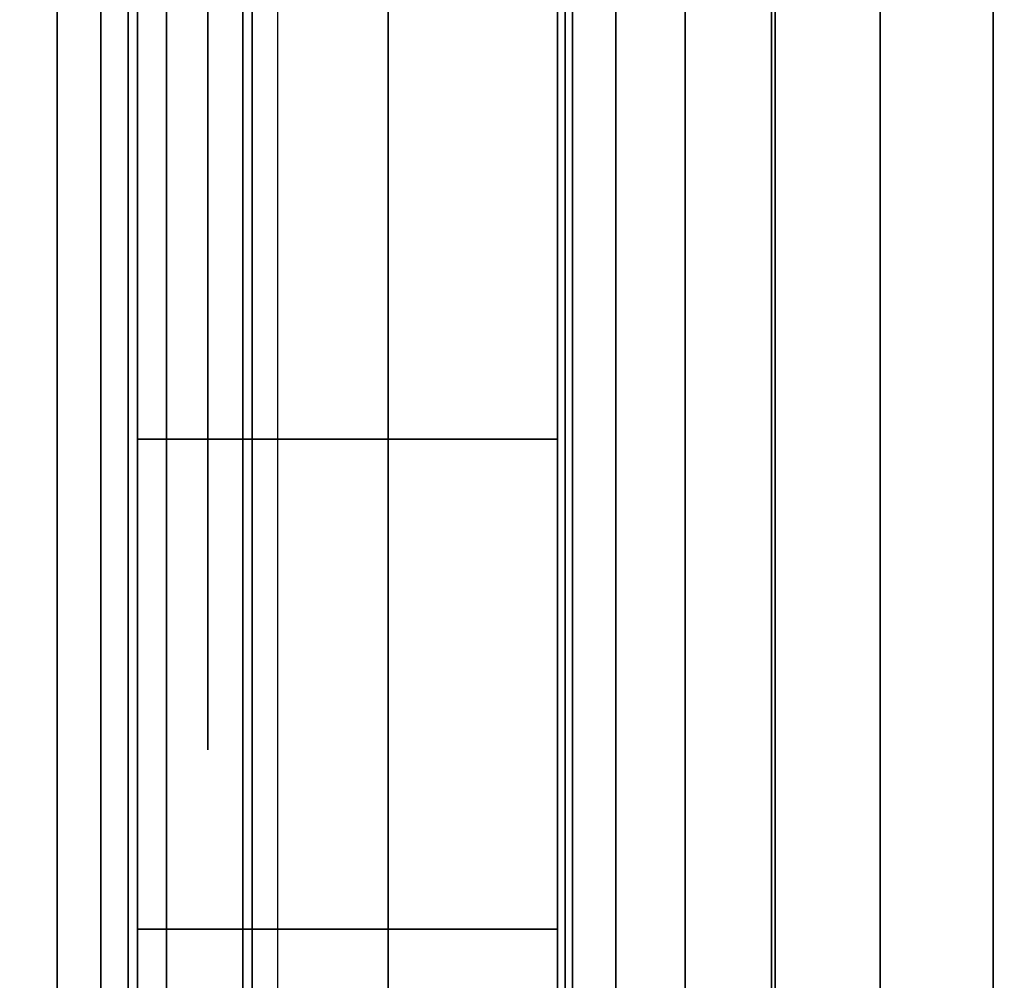
# Model space of a CAD drawing. Units: inches. Extents: x -0.2 to 48, y -20 to 0.
# Drawn here: x 0.8 to 0.9, y -16.9 to -16.8 of the extents above; entities that cross this region are included whole.
import ezdxf

# ---------------------------------------------------------------- set-up
doc = ezdxf.new("R2010")
doc.units = ezdxf.units.IN
doc.header["$MEASUREMENT"] = 0
for name, color, linetype in [('A-FURN-3-STOR-LWR-WD-BTTM-SRFC-HORZ', 255, 'Continuous'), ('A-FURN-3-STOR-LWR-WD-SDPNL-HOLE', 250, 'Continuous'), ('A-FURN-3-STOR-LWR-WD-SDPNL-SRFC-VERT', 255, 'Continuous'), ('A-FURN-3-STOR-LWR-WD-SHLF-HRDWR', 253, 'Continuous'), ('A-FURN-3-STOR-LWR-WD-SHLF-SRFC-HORZ', 255, 'Continuous'), ('A-FURN-3-STOR-LWR-WD-TOP-SRFC-HORZ', 255, 'Continuous')]:
    doc.layers.add(name, color=color, linetype=linetype)

msp = doc.modelspace()

# ---------------------------------------------------------------- linework, layer by layer
at = {"layer": 'A-FURN-3-STOR-LWR-WD-BTTM-SRFC-HORZ'}
for points in [[(0.789, -0.828, 5.527), (0.789, -19.804, 5.527), (47.211, -19.804, 5.527), (47.211, -0.828, 5.527)], [(0.809, -17.198, 2.777), (0.809, -0.848, 2.777), (47.191, -0.848, 2.777), (47.191, -17.198, 2.777)]]:
    msp.add_3dface(points, dxfattribs=at)
at = {"layer": 'A-FURN-3-STOR-LWR-WD-SDPNL-HOLE'}
for points, invisible_edges in [([(0.799, -16.757, 12.79674), (0.799, -16.78757, 12.79272), (0.799, -16.78757, 12.56454), (0.799, -16.757, 12.56052)], 10), ([(0.799, -16.757, 14.05658), (0.799, -16.78757, 14.05256), (0.799, -16.78757, 13.82439), (0.799, -16.757, 13.82036)], 10), ([(0.799, -16.757, 15.31643), (0.799, -16.78757, 15.3124), (0.799, -16.78757, 15.08423), (0.799, -16.757, 15.0802)], 10), ([(0.799, -16.757, 16.57627), (0.799, -16.78757, 16.57224), (0.799, -16.78757, 16.34407), (0.799, -16.757, 16.34005)], 10), ([(0.799, -16.757, 17.83611), (0.799, -16.78757, 17.83209), (0.799, -16.78757, 17.60391), (0.799, -16.757, 17.59989)], 10), ([(0.799, -16.757, 19.09595), (0.799, -16.78757, 19.09193), (0.799, -16.78757, 18.86376), (0.799, -16.757, 18.85973)], 10), ([(0.799, -16.757, 20.3558), (0.799, -16.78757, 20.35177), (0.799, -16.78757, 20.1236), (0.799, -16.757, 20.11957)], 10), ([(0.799, -16.757, 21.61564), (0.799, -16.78757, 21.61161), (0.799, -16.78757, 21.38344), (0.799, -16.757, 21.37942)], 10), ([(0.799, -16.757, 22.87548), (0.799, -16.78757, 22.87146), (0.799, -16.78757, 22.64328), (0.799, -16.757, 22.63926)], 10), ([(0.799, -16.757, 29.06727), (0.799, -16.78757, 29.06324), (0.799, -16.78757, 28.83507), (0.799, -16.757, 28.83105)], 10), ([(0.799, -16.757, 30.32711), (0.799, -16.78757, 30.32309), (0.799, -16.78757, 30.09491), (0.799, -16.757, 30.09089)], 10), ([(0.799, -16.757, 31.58695), (0.799, -16.78757, 31.58293), (0.799, -16.78757, 31.35476), (0.799, -16.757, 31.35073)], 10), ([(0.799, -16.757, 32.8468), (0.799, -16.78757, 32.84277), (0.799, -16.78757, 32.6146), (0.799, -16.757, 32.61057)], 10), ([(0.799, -16.757, 34.10664), (0.799, -16.78757, 34.10261), (0.799, -16.78757, 33.87444), (0.799, -16.757, 33.87042)], 10), ([(0.799, -16.757, 35.36648), (0.799, -16.78757, 35.36246), (0.799, -16.78757, 35.13428), (0.799, -16.757, 35.13026)], 10), ([(0.799, -16.757, 50.26974), (0.799, -16.78757, 50.26572), (0.799, -16.78757, 50.03754), (0.799, -16.757, 50.03352)], 10), ([(0.799, -16.757, 51.52958), (0.799, -16.78757, 51.52556), (0.799, -16.78757, 51.29739), (0.799, -16.757, 51.29336)], 10), ([(0.799, -16.757, 52.78943), (0.799, -16.78757, 52.7854), (0.799, -16.78757, 52.55723), (0.799, -16.757, 52.5532)], 10), ([(0.799, -16.757, 54.04927), (0.799, -16.78757, 54.04524), (0.799, -16.78757, 53.81707), (0.799, -16.757, 53.81305)], 10), ([(0.799, -16.757, 55.30911), (0.799, -16.78757, 55.30509), (0.799, -16.78757, 55.07691), (0.799, -16.757, 55.07289)], 10), ([(0.799, -16.757, 56.56895), (0.799, -16.78757, 56.56493), (0.799, -16.78757, 56.33676), (0.799, -16.757, 56.33273)], 10), ([(0.799, -16.757, 57.8288), (0.799, -16.78757, 57.82477), (0.799, -16.78757, 57.5966), (0.799, -16.757, 57.59257)], 10), ([(0.799, -16.757, 59.08864), (0.799, -16.78757, 59.08461), (0.799, -16.78757, 58.85644), (0.799, -16.757, 58.85242)], 10), ([(0.799, -16.757, 60.34848), (0.799, -16.78757, 60.34446), (0.799, -16.78757, 60.11628), (0.799, -16.757, 60.11226)], 10), ([(0.799, -16.757, 62.76074), (0.799, -16.78757, 62.75672), (0.799, -16.78757, 62.52854), (0.799, -16.757, 62.52452)], 10), ([(0.799, -16.757, 64.02058), (0.799, -16.78757, 64.01656), (0.799, -16.78757, 63.78839), (0.799, -16.757, 63.78436)], 10), ([(0.799, -16.757, 65.28043), (0.799, -16.78757, 65.2764), (0.799, -16.78757, 65.04823), (0.799, -16.757, 65.0442)], 10), ([(0.799, -16.757, 66.54027), (0.799, -16.78757, 66.53624), (0.799, -16.78757, 66.30807), (0.799, -16.757, 66.30405)], 10), ([(0.799, -16.757, 67.80011), (0.799, -16.78757, 67.79609), (0.799, -16.78757, 67.56791), (0.799, -16.757, 67.56389)], 10), ([(0.799, -16.757, 69.05995), (0.799, -16.78757, 69.05593), (0.799, -16.78757, 68.82776), (0.799, -16.757, 68.82373)], 10), ([(0.799, -16.757, 70.3198), (0.799, -16.78757, 70.31577), (0.799, -16.78757, 70.0876), (0.799, -16.757, 70.08357)], 10), ([(0.799, -16.757, 71.57964), (0.799, -16.78757, 71.57561), (0.799, -16.78757, 71.34744), (0.799, -16.757, 71.34342)], 10), ([(0.799, -16.757, 72.83948), (0.799, -16.78757, 72.83546), (0.799, -16.78757, 72.60728), (0.799, -16.757, 72.60326)], 10), ([(0.799, -16.78757, 12.79272), (0.799, -16.81606, 12.78092), (0.799, -16.81606, 12.57634), (0.799, -16.78757, 12.56454)], 10), ([(0.799, -16.78757, 14.05256), (0.799, -16.81606, 14.04076), (0.799, -16.81606, 13.83619), (0.799, -16.78757, 13.82439)], 10), ([(0.799, -16.78757, 15.3124), (0.799, -16.81606, 15.3006), (0.799, -16.81606, 15.09603), (0.799, -16.78757, 15.08423)], 10), ([(0.799, -16.78757, 16.57224), (0.799, -16.81606, 16.56044), (0.799, -16.81606, 16.35587), (0.799, -16.78757, 16.34407)], 10), ([(0.799, -16.78757, 17.83209), (0.799, -16.81606, 17.82029), (0.799, -16.81606, 17.61571), (0.799, -16.78757, 17.60391)], 10), ([(0.799, -16.78757, 19.09193), (0.799, -16.81606, 19.08013), (0.799, -16.81606, 18.87556), (0.799, -16.78757, 18.86376)], 10), ([(0.799, -16.78757, 20.35177), (0.799, -16.81606, 20.33997), (0.799, -16.81606, 20.1354), (0.799, -16.78757, 20.1236)], 10), ([(0.799, -16.78757, 21.61161), (0.799, -16.81606, 21.59981), (0.799, -16.81606, 21.39524), (0.799, -16.78757, 21.38344)], 10), ([(0.799, -16.78757, 22.87146), (0.799, -16.81606, 22.85966), (0.799, -16.81606, 22.65508), (0.799, -16.78757, 22.64328)], 10), ([(0.799, -16.78757, 29.06324), (0.799, -16.81606, 29.05144), (0.799, -16.81606, 28.84687), (0.799, -16.78757, 28.83507)], 10), ([(0.799, -16.78757, 30.32309), (0.799, -16.81606, 30.31129), (0.799, -16.81606, 30.10671), (0.799, -16.78757, 30.09491)], 10), ([(0.799, -16.78757, 31.58293), (0.799, -16.81606, 31.57113), (0.799, -16.81606, 31.36656), (0.799, -16.78757, 31.35476)], 10), ([(0.799, -16.78757, 32.84277), (0.799, -16.81606, 32.83097), (0.799, -16.81606, 32.6264), (0.799, -16.78757, 32.6146)], 10), ([(0.799, -16.78757, 34.10261), (0.799, -16.81606, 34.09081), (0.799, -16.81606, 33.88624), (0.799, -16.78757, 33.87444)], 10), ([(0.799, -16.78757, 35.36246), (0.799, -16.81606, 35.35066), (0.799, -16.81606, 35.14608), (0.799, -16.78757, 35.13428)], 10), ([(0.799, -16.78757, 50.26572), (0.799, -16.81606, 50.25392), (0.799, -16.81606, 50.04934), (0.799, -16.78757, 50.03754)], 10), ([(0.799, -16.78757, 51.52556), (0.799, -16.81606, 51.51376), (0.799, -16.81606, 51.30919), (0.799, -16.78757, 51.29739)], 10), ([(0.799, -16.78757, 52.7854), (0.799, -16.81606, 52.7736), (0.799, -16.81606, 52.56903), (0.799, -16.78757, 52.55723)], 10), ([(0.799, -16.78757, 54.04524), (0.799, -16.81606, 54.03344), (0.799, -16.81606, 53.82887), (0.799, -16.78757, 53.81707)], 10), ([(0.799, -16.78757, 55.30509), (0.799, -16.81606, 55.29329), (0.799, -16.81606, 55.08871), (0.799, -16.78757, 55.07691)], 10), ([(0.799, -16.78757, 56.56493), (0.799, -16.81606, 56.55313), (0.799, -16.81606, 56.34856), (0.799, -16.78757, 56.33676)], 10), ([(0.799, -16.78757, 57.82477), (0.799, -16.81606, 57.81297), (0.799, -16.81606, 57.6084), (0.799, -16.78757, 57.5966)], 10), ([(0.799, -16.78757, 59.08461), (0.799, -16.81606, 59.07281), (0.799, -16.81606, 58.86824), (0.799, -16.78757, 58.85644)], 10), ([(0.799, -16.78757, 60.34446), (0.799, -16.81606, 60.33266), (0.799, -16.81606, 60.12808), (0.799, -16.78757, 60.11628)], 10), ([(0.799, -16.78757, 62.75672), (0.799, -16.81606, 62.74492), (0.799, -16.81606, 62.54034), (0.799, -16.78757, 62.52854)], 10), ([(0.799, -16.78757, 64.01656), (0.799, -16.81606, 64.00476), (0.799, -16.81606, 63.80019), (0.799, -16.78757, 63.78839)], 10), ([(0.799, -16.78757, 65.2764), (0.799, -16.81606, 65.2646), (0.799, -16.81606, 65.06003), (0.799, -16.78757, 65.04823)], 10), ([(0.799, -16.78757, 66.53624), (0.799, -16.81606, 66.52444), (0.799, -16.81606, 66.31987), (0.799, -16.78757, 66.30807)], 10), ([(0.799, -16.78757, 67.79609), (0.799, -16.81606, 67.78429), (0.799, -16.81606, 67.57971), (0.799, -16.78757, 67.56791)], 10), ([(0.799, -16.78757, 69.05593), (0.799, -16.81606, 69.04413), (0.799, -16.81606, 68.83956), (0.799, -16.78757, 68.82776)], 10), ([(0.799, -16.78757, 70.31577), (0.799, -16.81606, 70.30397), (0.799, -16.81606, 70.0994), (0.799, -16.78757, 70.0876)], 10), ([(0.799, -16.78757, 71.57561), (0.799, -16.81606, 71.56381), (0.799, -16.81606, 71.35924), (0.799, -16.78757, 71.34744)], 10), ([(0.799, -16.78757, 72.83546), (0.799, -16.81606, 72.82366), (0.799, -16.81606, 72.61908), (0.799, -16.78757, 72.60728)], 10), ([(0.799, -16.81606, 12.78092), (0.799, -16.84052, 12.76215), (0.799, -16.84052, 12.59511), (0.799, -16.81606, 12.57634)], 10), ([(0.799, -16.81606, 14.04076), (0.799, -16.84052, 14.02199), (0.799, -16.84052, 13.85496), (0.799, -16.81606, 13.83619)], 10), ([(0.799, -16.81606, 15.3006), (0.799, -16.84052, 15.28183), (0.799, -16.84052, 15.1148), (0.799, -16.81606, 15.09603)], 10), ([(0.799, -16.81606, 16.56044), (0.799, -16.84052, 16.54167), (0.799, -16.84052, 16.37464), (0.799, -16.81606, 16.35587)], 10), ([(0.799, -16.81606, 17.82029), (0.799, -16.84052, 17.80152), (0.799, -16.84052, 17.63448), (0.799, -16.81606, 17.61571)], 10), ([(0.799, -16.81606, 19.08013), (0.799, -16.84052, 19.06136), (0.799, -16.84052, 18.89433), (0.799, -16.81606, 18.87556)], 10), ([(0.799, -16.81606, 20.33997), (0.799, -16.84052, 20.3212), (0.799, -16.84052, 20.15417), (0.799, -16.81606, 20.1354)], 10), ([(0.799, -16.81606, 21.59981), (0.799, -16.84052, 21.58104), (0.799, -16.84052, 21.41401), (0.799, -16.81606, 21.39524)], 10), ([(0.799, -16.81606, 22.85966), (0.799, -16.84052, 22.84089), (0.799, -16.84052, 22.67385), (0.799, -16.81606, 22.65508)], 10), ([(0.799, -16.81606, 29.05144), (0.799, -16.84052, 29.03267), (0.799, -16.84052, 28.86564), (0.799, -16.81606, 28.84687)], 10), ([(0.799, -16.81606, 30.31129), (0.799, -16.84052, 30.29252), (0.799, -16.84052, 30.12548), (0.799, -16.81606, 30.10671)], 10), ([(0.799, -16.81606, 31.57113), (0.799, -16.84052, 31.55236), (0.799, -16.84052, 31.38533), (0.799, -16.81606, 31.36656)], 10), ([(0.799, -16.81606, 32.83097), (0.799, -16.84052, 32.8122), (0.799, -16.84052, 32.64517), (0.799, -16.81606, 32.6264)], 10), ([(0.799, -16.81606, 34.09081), (0.799, -16.84052, 34.07204), (0.799, -16.84052, 33.90501), (0.799, -16.81606, 33.88624)], 10), ([(0.799, -16.81606, 35.35066), (0.799, -16.84052, 35.33189), (0.799, -16.84052, 35.16485), (0.799, -16.81606, 35.14608)], 10), ([(0.799, -16.81606, 50.25392), (0.799, -16.84052, 50.23515), (0.799, -16.84052, 50.06811), (0.799, -16.81606, 50.04934)], 10), ([(0.799, -16.81606, 51.51376), (0.799, -16.84052, 51.49499), (0.799, -16.84052, 51.32796), (0.799, -16.81606, 51.30919)], 10), ([(0.799, -16.81606, 52.7736), (0.799, -16.84052, 52.75483), (0.799, -16.84052, 52.5878), (0.799, -16.81606, 52.56903)], 10), ([(0.799, -16.81606, 54.03344), (0.799, -16.84052, 54.01467), (0.799, -16.84052, 53.84764), (0.799, -16.81606, 53.82887)], 10), ([(0.799, -16.81606, 55.29329), (0.799, -16.84052, 55.27452), (0.799, -16.84052, 55.10748), (0.799, -16.81606, 55.08871)], 10), ([(0.799, -16.81606, 56.55313), (0.799, -16.84052, 56.53436), (0.799, -16.84052, 56.36733), (0.799, -16.81606, 56.34856)], 10), ([(0.799, -16.81606, 57.81297), (0.799, -16.84052, 57.7942), (0.799, -16.84052, 57.62717), (0.799, -16.81606, 57.6084)], 10), ([(0.799, -16.81606, 59.07281), (0.799, -16.84052, 59.05404), (0.799, -16.84052, 58.88701), (0.799, -16.81606, 58.86824)], 10), ([(0.799, -16.81606, 60.33266), (0.799, -16.84052, 60.31389), (0.799, -16.84052, 60.14685), (0.799, -16.81606, 60.12808)], 10), ([(0.799, -16.81606, 62.74492), (0.799, -16.84052, 62.72615), (0.799, -16.84052, 62.55911), (0.799, -16.81606, 62.54034)], 10), ([(0.799, -16.81606, 64.00476), (0.799, -16.84052, 63.98599), (0.799, -16.84052, 63.81896), (0.799, -16.81606, 63.80019)], 10), ([(0.799, -16.81606, 65.2646), (0.799, -16.84052, 65.24583), (0.799, -16.84052, 65.0788), (0.799, -16.81606, 65.06003)], 10), ([(0.799, -16.81606, 66.52444), (0.799, -16.84052, 66.50567), (0.799, -16.84052, 66.33864), (0.799, -16.81606, 66.31987)], 10), ([(0.799, -16.81606, 67.78429), (0.799, -16.84052, 67.76552), (0.799, -16.84052, 67.59848), (0.799, -16.81606, 67.57971)], 10), ([(0.799, -16.81606, 69.04413), (0.799, -16.84052, 69.02536), (0.799, -16.84052, 68.85833), (0.799, -16.81606, 68.83956)], 10), ([(0.799, -16.81606, 70.30397), (0.799, -16.84052, 70.2852), (0.799, -16.84052, 70.11817), (0.799, -16.81606, 70.0994)], 10), ([(0.799, -16.81606, 71.56381), (0.799, -16.84052, 71.54504), (0.799, -16.84052, 71.37801), (0.799, -16.81606, 71.35924)], 10), ([(0.799, -16.81606, 72.82366), (0.799, -16.84052, 72.80489), (0.799, -16.84052, 72.63785), (0.799, -16.81606, 72.61908)], 10), ([(0.799, -16.84052, 12.76215), (0.799, -16.85929, 12.73769), (0.799, -16.85929, 12.61957), (0.799, -16.84052, 12.59511)], 10), ([(0.799, -16.84052, 14.02199), (0.799, -16.85929, 13.99753), (0.799, -16.85929, 13.87942), (0.799, -16.84052, 13.85496)], 10), ([(0.799, -16.84052, 15.28183), (0.799, -16.85929, 15.25737), (0.799, -16.85929, 15.13926), (0.799, -16.84052, 15.1148)], 10), ([(0.799, -16.84052, 16.54167), (0.799, -16.85929, 16.51721), (0.799, -16.85929, 16.3991), (0.799, -16.84052, 16.37464)], 10), ([(0.799, -16.84052, 17.80152), (0.799, -16.85929, 17.77706), (0.799, -16.85929, 17.65894), (0.799, -16.84052, 17.63448)], 10), ([(0.799, -16.84052, 19.06136), (0.799, -16.85929, 19.0369), (0.799, -16.85929, 18.91879), (0.799, -16.84052, 18.89433)], 10), ([(0.799, -16.84052, 20.3212), (0.799, -16.85929, 20.29674), (0.799, -16.85929, 20.17863), (0.799, -16.84052, 20.15417)], 10), ([(0.799, -16.84052, 21.58104), (0.799, -16.85929, 21.55658), (0.799, -16.85929, 21.43847), (0.799, -16.84052, 21.41401)], 10), ([(0.799, -16.84052, 22.84089), (0.799, -16.85929, 22.81643), (0.799, -16.85929, 22.69831), (0.799, -16.84052, 22.67385)], 10), ([(0.799, -16.84052, 29.03267), (0.799, -16.85929, 29.00821), (0.799, -16.85929, 28.8901), (0.799, -16.84052, 28.86564)], 10), ([(0.799, -16.84052, 30.29252), (0.799, -16.85929, 30.26806), (0.799, -16.85929, 30.14994), (0.799, -16.84052, 30.12548)], 10), ([(0.799, -16.84052, 31.55236), (0.799, -16.85929, 31.5279), (0.799, -16.85929, 31.40979), (0.799, -16.84052, 31.38533)], 10), ([(0.799, -16.84052, 32.8122), (0.799, -16.85929, 32.78774), (0.799, -16.85929, 32.66963), (0.799, -16.84052, 32.64517)], 10), ([(0.799, -16.84052, 34.07204), (0.799, -16.85929, 34.04758), (0.799, -16.85929, 33.92947), (0.799, -16.84052, 33.90501)], 10), ([(0.799, -16.84052, 35.33189), (0.799, -16.85929, 35.30743), (0.799, -16.85929, 35.18931), (0.799, -16.84052, 35.16485)], 10), ([(0.799, -16.84052, 50.23515), (0.799, -16.85929, 50.21069), (0.799, -16.85929, 50.09257), (0.799, -16.84052, 50.06811)], 10), ([(0.799, -16.84052, 51.49499), (0.799, -16.85929, 51.47053), (0.799, -16.85929, 51.35242), (0.799, -16.84052, 51.32796)], 10), ([(0.799, -16.84052, 52.75483), (0.799, -16.85929, 52.73037), (0.799, -16.85929, 52.61226), (0.799, -16.84052, 52.5878)], 10), ([(0.799, -16.84052, 54.01467), (0.799, -16.85929, 53.99021), (0.799, -16.85929, 53.8721), (0.799, -16.84052, 53.84764)], 10), ([(0.799, -16.84052, 55.27452), (0.799, -16.85929, 55.25006), (0.799, -16.85929, 55.13194), (0.799, -16.84052, 55.10748)], 10), ([(0.799, -16.84052, 56.53436), (0.799, -16.85929, 56.5099), (0.799, -16.85929, 56.39179), (0.799, -16.84052, 56.36733)], 10), ([(0.799, -16.84052, 57.7942), (0.799, -16.85929, 57.76974), (0.799, -16.85929, 57.65163), (0.799, -16.84052, 57.62717)], 10), ([(0.799, -16.84052, 59.05404), (0.799, -16.85929, 59.02958), (0.799, -16.85929, 58.91147), (0.799, -16.84052, 58.88701)], 10), ([(0.799, -16.84052, 60.31389), (0.799, -16.85929, 60.28943), (0.799, -16.85929, 60.17131), (0.799, -16.84052, 60.14685)], 10), ([(0.799, -16.84052, 62.72615), (0.799, -16.85929, 62.70169), (0.799, -16.85929, 62.58357), (0.799, -16.84052, 62.55911)], 10), ([(0.799, -16.84052, 63.98599), (0.799, -16.85929, 63.96153), (0.799, -16.85929, 63.84342), (0.799, -16.84052, 63.81896)], 10), ([(0.799, -16.84052, 65.24583), (0.799, -16.85929, 65.22137), (0.799, -16.85929, 65.10326), (0.799, -16.84052, 65.0788)], 10), ([(0.799, -16.84052, 66.50567), (0.799, -16.85929, 66.48121), (0.799, -16.85929, 66.3631), (0.799, -16.84052, 66.33864)], 10), ([(0.799, -16.84052, 67.76552), (0.799, -16.85929, 67.74106), (0.799, -16.85929, 67.62294), (0.799, -16.84052, 67.59848)], 10), ([(0.799, -16.84052, 69.02536), (0.799, -16.85929, 69.0009), (0.799, -16.85929, 68.88279), (0.799, -16.84052, 68.85833)], 10), ([(0.799, -16.84052, 70.2852), (0.799, -16.85929, 70.26074), (0.799, -16.85929, 70.14263), (0.799, -16.84052, 70.11817)], 10), ([(0.799, -16.84052, 71.54504), (0.799, -16.85929, 71.52058), (0.799, -16.85929, 71.40247), (0.799, -16.84052, 71.37801)], 10), ([(0.799, -16.84052, 72.80489), (0.799, -16.85929, 72.78043), (0.799, -16.85929, 72.66231), (0.799, -16.84052, 72.63785)], 10), ([(0.799, -16.85929, 12.73769), (0.799, -16.87109, 12.7092), (0.799, -16.87109, 12.64806), (0.799, -16.85929, 12.61957)], 10), ([(0.799, -16.85929, 13.99753), (0.799, -16.87109, 13.96904), (0.799, -16.87109, 13.9079), (0.799, -16.85929, 13.87942)], 10), ([(0.799, -16.85929, 15.25737), (0.799, -16.87109, 15.22888), (0.799, -16.87109, 15.16775), (0.799, -16.85929, 15.13926)], 10), ([(0.799, -16.85929, 16.51721), (0.799, -16.87109, 16.48873), (0.799, -16.87109, 16.42759), (0.799, -16.85929, 16.3991)], 10), ([(0.799, -16.85929, 17.77706), (0.799, -16.87109, 17.74857), (0.799, -16.87109, 17.68743), (0.799, -16.85929, 17.65894)], 10), ([(0.799, -16.85929, 19.0369), (0.799, -16.87109, 19.00841), (0.799, -16.87109, 18.94727), (0.799, -16.85929, 18.91879)], 10), ([(0.799, -16.85929, 20.29674), (0.799, -16.87109, 20.26825), (0.799, -16.87109, 20.20712), (0.799, -16.85929, 20.17863)], 10), ([(0.799, -16.85929, 21.55658), (0.799, -16.87109, 21.5281), (0.799, -16.87109, 21.46696), (0.799, -16.85929, 21.43847)], 10), ([(0.799, -16.85929, 22.81643), (0.799, -16.87109, 22.78794), (0.799, -16.87109, 22.7268), (0.799, -16.85929, 22.69831)], 10), ([(0.799, -16.85929, 29.00821), (0.799, -16.87109, 28.97973), (0.799, -16.87109, 28.91859), (0.799, -16.85929, 28.8901)], 10), ([(0.799, -16.85929, 30.26806), (0.799, -16.87109, 30.23957), (0.799, -16.87109, 30.17843), (0.799, -16.85929, 30.14994)], 10), ([(0.799, -16.85929, 31.5279), (0.799, -16.87109, 31.49941), (0.799, -16.87109, 31.43827), (0.799, -16.85929, 31.40979)], 10), ([(0.799, -16.85929, 32.78774), (0.799, -16.87109, 32.75925), (0.799, -16.87109, 32.69812), (0.799, -16.85929, 32.66963)], 10), ([(0.799, -16.85929, 34.04758), (0.799, -16.87109, 34.0191), (0.799, -16.87109, 33.95796), (0.799, -16.85929, 33.92947)], 10), ([(0.799, -16.85929, 35.30743), (0.799, -16.87109, 35.27894), (0.799, -16.87109, 35.2178), (0.799, -16.85929, 35.18931)], 10), ([(0.799, -16.85929, 50.21069), (0.799, -16.87109, 50.1822), (0.799, -16.87109, 50.12106), (0.799, -16.85929, 50.09257)], 10), ([(0.799, -16.85929, 51.47053), (0.799, -16.87109, 51.44204), (0.799, -16.87109, 51.3809), (0.799, -16.85929, 51.35242)], 10), ([(0.799, -16.85929, 52.73037), (0.799, -16.87109, 52.70188), (0.799, -16.87109, 52.64075), (0.799, -16.85929, 52.61226)], 10), ([(0.799, -16.85929, 53.99021), (0.799, -16.87109, 53.96173), (0.799, -16.87109, 53.90059), (0.799, -16.85929, 53.8721)], 10), ([(0.799, -16.85929, 55.25006), (0.799, -16.87109, 55.22157), (0.799, -16.87109, 55.16043), (0.799, -16.85929, 55.13194)], 10), ([(0.799, -16.85929, 56.5099), (0.799, -16.87109, 56.48141), (0.799, -16.87109, 56.42027), (0.799, -16.85929, 56.39179)], 10), ([(0.799, -16.85929, 57.76974), (0.799, -16.87109, 57.74125), (0.799, -16.87109, 57.68012), (0.799, -16.85929, 57.65163)], 10), ([(0.799, -16.85929, 59.02958), (0.799, -16.87109, 59.0011), (0.799, -16.87109, 58.93996), (0.799, -16.85929, 58.91147)], 10), ([(0.799, -16.85929, 60.28943), (0.799, -16.87109, 60.26094), (0.799, -16.87109, 60.1998), (0.799, -16.85929, 60.17131)], 10), ([(0.799, -16.85929, 62.70169), (0.799, -16.87109, 62.6732), (0.799, -16.87109, 62.61206), (0.799, -16.85929, 62.58357)], 10), ([(0.799, -16.85929, 63.96153), (0.799, -16.87109, 63.93304), (0.799, -16.87109, 63.8719), (0.799, -16.85929, 63.84342)], 10), ([(0.799, -16.85929, 65.22137), (0.799, -16.87109, 65.19288), (0.799, -16.87109, 65.13175), (0.799, -16.85929, 65.10326)], 10), ([(0.799, -16.85929, 66.48121), (0.799, -16.87109, 66.45273), (0.799, -16.87109, 66.39159), (0.799, -16.85929, 66.3631)], 10), ([(0.799, -16.85929, 67.74106), (0.799, -16.87109, 67.71257), (0.799, -16.87109, 67.65143), (0.799, -16.85929, 67.62294)], 10), ([(0.799, -16.85929, 69.0009), (0.799, -16.87109, 68.97241), (0.799, -16.87109, 68.91127), (0.799, -16.85929, 68.88279)], 10), ([(0.799, -16.85929, 70.26074), (0.799, -16.87109, 70.23225), (0.799, -16.87109, 70.17112), (0.799, -16.85929, 70.14263)], 10), ([(0.799, -16.85929, 71.52058), (0.799, -16.87109, 71.4921), (0.799, -16.87109, 71.43096), (0.799, -16.85929, 71.40247)], 10), ([(0.799, -16.85929, 72.78043), (0.799, -16.87109, 72.75194), (0.799, -16.87109, 72.6908), (0.799, -16.85929, 72.66231)], 10), ([(0.799, -16.87109, 12.7092), (0.799, -16.87511, 12.67863), (0.799, -16.87511, 12.67863), (0.799, -16.87109, 12.64806)], 8), ([(0.799, -16.87109, 13.96904), (0.799, -16.87511, 13.93847), (0.799, -16.87511, 13.93847), (0.799, -16.87109, 13.9079)], 8), ([(0.799, -16.87109, 15.22888), (0.799, -16.87511, 15.19831), (0.799, -16.87511, 15.19831), (0.799, -16.87109, 15.16775)], 8), ([(0.799, -16.87109, 16.48873), (0.799, -16.87511, 16.45816), (0.799, -16.87511, 16.45816), (0.799, -16.87109, 16.42759)], 8), ([(0.799, -16.87109, 17.74857), (0.799, -16.87511, 17.718), (0.799, -16.87511, 17.718), (0.799, -16.87109, 17.68743)], 8), ([(0.799, -16.87109, 19.00841), (0.799, -16.87511, 18.97784), (0.799, -16.87511, 18.97784), (0.799, -16.87109, 18.94727)], 8), ([(0.799, -16.87109, 20.26825), (0.799, -16.87511, 20.23769), (0.799, -16.87511, 20.23769), (0.799, -16.87109, 20.20712)], 8), ([(0.799, -16.87109, 21.5281), (0.799, -16.87511, 21.49753), (0.799, -16.87511, 21.49753), (0.799, -16.87109, 21.46696)], 8), ([(0.799, -16.87109, 22.78794), (0.799, -16.87511, 22.75737), (0.799, -16.87511, 22.75737), (0.799, -16.87109, 22.7268)], 8), ([(0.799, -16.87109, 28.97973), (0.799, -16.87511, 28.94916), (0.799, -16.87511, 28.94916), (0.799, -16.87109, 28.91859)], 8), ([(0.799, -16.87109, 30.23957), (0.799, -16.87511, 30.209), (0.799, -16.87511, 30.209), (0.799, -16.87109, 30.17843)], 8), ([(0.799, -16.87109, 31.49941), (0.799, -16.87511, 31.46884), (0.799, -16.87511, 31.46884), (0.799, -16.87109, 31.43827)], 8), ([(0.799, -16.87109, 32.75925), (0.799, -16.87511, 32.72869), (0.799, -16.87511, 32.72869), (0.799, -16.87109, 32.69812)], 8), ([(0.799, -16.87109, 34.0191), (0.799, -16.87511, 33.98853), (0.799, -16.87511, 33.98853), (0.799, -16.87109, 33.95796)], 8), ([(0.799, -16.87109, 35.27894), (0.799, -16.87511, 35.24837), (0.799, -16.87511, 35.24837), (0.799, -16.87109, 35.2178)], 8), ([(0.799, -16.87109, 50.1822), (0.799, -16.87511, 50.15163), (0.799, -16.87511, 50.15163), (0.799, -16.87109, 50.12106)], 8), ([(0.799, -16.87109, 51.44204), (0.799, -16.87511, 51.41147), (0.799, -16.87511, 51.41147), (0.799, -16.87109, 51.3809)], 8), ([(0.799, -16.87109, 52.70188), (0.799, -16.87511, 52.67131), (0.799, -16.87511, 52.67131), (0.799, -16.87109, 52.64075)], 8), ([(0.799, -16.87109, 53.96173), (0.799, -16.87511, 53.93116), (0.799, -16.87511, 53.93116), (0.799, -16.87109, 53.90059)], 8), ([(0.799, -16.87109, 55.22157), (0.799, -16.87511, 55.191), (0.799, -16.87511, 55.191), (0.799, -16.87109, 55.16043)], 8), ([(0.799, -16.87109, 56.48141), (0.799, -16.87511, 56.45084), (0.799, -16.87511, 56.45084), (0.799, -16.87109, 56.42027)], 8), ([(0.799, -16.87109, 57.74125), (0.799, -16.87511, 57.71069), (0.799, -16.87511, 57.71069), (0.799, -16.87109, 57.68012)], 8), ([(0.799, -16.87109, 59.0011), (0.799, -16.87511, 58.97053), (0.799, -16.87511, 58.97053), (0.799, -16.87109, 58.93996)], 8), ([(0.799, -16.87109, 60.26094), (0.799, -16.87511, 60.23037), (0.799, -16.87511, 60.23037), (0.799, -16.87109, 60.1998)], 8), ([(0.799, -16.87109, 62.6732), (0.799, -16.87511, 62.64263), (0.799, -16.87511, 62.64263), (0.799, -16.87109, 62.61206)], 8), ([(0.799, -16.87109, 63.93304), (0.799, -16.87511, 63.90247), (0.799, -16.87511, 63.90247), (0.799, -16.87109, 63.8719)], 8), ([(0.799, -16.87109, 65.19288), (0.799, -16.87511, 65.16231), (0.799, -16.87511, 65.16231), (0.799, -16.87109, 65.13175)], 8), ([(0.799, -16.87109, 66.45273), (0.799, -16.87511, 66.42216), (0.799, -16.87511, 66.42216), (0.799, -16.87109, 66.39159)], 8), ([(0.799, -16.87109, 67.71257), (0.799, -16.87511, 67.682), (0.799, -16.87511, 67.682), (0.799, -16.87109, 67.65143)], 8), ([(0.799, -16.87109, 68.97241), (0.799, -16.87511, 68.94184), (0.799, -16.87511, 68.94184), (0.799, -16.87109, 68.91127)], 8), ([(0.799, -16.87109, 70.23225), (0.799, -16.87511, 70.20169), (0.799, -16.87511, 70.20169), (0.799, -16.87109, 70.17112)], 8), ([(0.799, -16.87109, 71.4921), (0.799, -16.87511, 71.46153), (0.799, -16.87511, 71.46153), (0.799, -16.87109, 71.43096)], 8), ([(0.799, -16.87109, 72.75194), (0.799, -16.87511, 72.72137), (0.799, -16.87511, 72.72137), (0.799, -16.87109, 72.6908)], 8)]:
    msp.add_3dface(points, dxfattribs=dict(at, invisible_edges=invisible_edges))
at = {"layer": 'A-FURN-3-STOR-LWR-WD-SDPNL-SRFC-VERT'}
for points, invisible_edges in [([(0.789, -0.078, 83), (0.789, -17.968, 4.027), (0.789, -17.968, 0.539), (0.789, -0.078, 0.539)], 1), ([(0.789, -18.468, 4.527), (0.789, -0.078, 83), (0.789, -19.843, 83), (0.789, -19.843, 4.527)], 1), ([(0.789, -0.078, 83), (0.789, -18.468, 4.527), (0.789, -18.37045, 4.51739), (0.789, -0.078, 83)], 5), ([(0.789, -0.078, 83), (0.789, -18.27666, 4.48894), (0.789, -18.19021, 4.44273), (0.789, -0.078, 83)], 5), ([(0.789, -0.078, 83), (0.789, -18.00606, 4.21834), (0.789, -17.97761, 4.12455), (0.789, -0.078, 83)], 5)]:
    msp.add_3dface(points, dxfattribs=dict(at, invisible_edges=invisible_edges))
at = {"layer": 'A-FURN-3-STOR-LWR-WD-SHLF-HRDWR'}
for points, invisible_edges in [([(0.8488, -16.502, 17.80267), (0.8488, -17.012, 17.80267), (0.8488, -17.012, 17.33), (0.8488, -16.502, 17.33)], 1), ([(0.8488, -16.55185, 17.85796), (0.8488, -16.96215, 17.85796), (0.8488, -17.012, 17.80267), (0.8488, -16.502, 17.80267)], 5), ([(0.8488, -16.502, 30.29367), (0.8488, -17.012, 30.29367), (0.8488, -17.012, 29.821), (0.8488, -16.502, 29.821)], 1), ([(0.8488, -16.55185, 30.34896), (0.8488, -16.96215, 30.34896), (0.8488, -17.012, 30.29367), (0.8488, -16.502, 30.29367)], 5), ([(0.8488, -16.502, 55.27567), (0.8488, -17.012, 55.27567), (0.8488, -17.012, 54.803), (0.8488, -16.502, 54.803)], 1), ([(0.8488, -16.55185, 55.33096), (0.8488, -16.96215, 55.33096), (0.8488, -17.012, 55.27567), (0.8488, -16.502, 55.27567)], 5), ([(0.8488, -16.502, 67.76667), (0.8488, -17.012, 67.76667), (0.8488, -17.012, 67.294), (0.8488, -16.502, 67.294)], 1), ([(0.8488, -16.55185, 67.82196), (0.8488, -16.96215, 67.82196), (0.8488, -17.012, 67.76667), (0.8488, -16.502, 67.76667)], 5), ([(1.38347, -17.012, 17.268), (1.38347, -16.502, 17.268), (0.9108, -16.502, 17.268), (0.9108, -17.012, 17.268)], 1), ([(0.9108, -17.012, 17.2082), (0.9108, -16.502, 17.2082), (1.38347, -16.502, 17.2082), (1.38347, -17.012, 17.2082)], 4), ([(1.38347, -17.012, 29.759), (1.38347, -16.502, 29.759), (0.9108, -16.502, 29.759), (0.9108, -17.012, 29.759)], 1), ([(0.9108, -17.012, 29.6992), (0.9108, -16.502, 29.6992), (1.38347, -16.502, 29.6992), (1.38347, -17.012, 29.6992)], 4), ([(1.38347, -17.012, 54.741), (1.38347, -16.502, 54.741), (0.9108, -16.502, 54.741), (0.9108, -17.012, 54.741)], 1), ([(0.9108, -17.012, 54.6812), (0.9108, -16.502, 54.6812), (1.38347, -16.502, 54.6812), (1.38347, -17.012, 54.6812)], 4), ([(1.38347, -17.012, 67.232), (1.38347, -16.502, 67.232), (0.9108, -16.502, 67.232), (0.9108, -17.012, 67.232)], 1), ([(0.9108, -17.012, 67.1722), (0.9108, -16.502, 67.1722), (1.38347, -16.502, 67.1722), (1.38347, -17.012, 67.1722)], 4), ([(0.8488, -16.96215, 17.85796), (0.8488, -16.55185, 17.85796), (0.8488, -16.61338, 17.89987), (0.8488, -16.90062, 17.89987)], 5), ([(0.8488, -16.96215, 30.34896), (0.8488, -16.55185, 30.34896), (0.8488, -16.61338, 30.39087), (0.8488, -16.90062, 30.39087)], 5), ([(0.8488, -16.96215, 55.33096), (0.8488, -16.55185, 55.33096), (0.8488, -16.61338, 55.37287), (0.8488, -16.90062, 55.37287)], 5), ([(0.8488, -16.96215, 67.82196), (0.8488, -16.55185, 67.82196), (0.8488, -16.61338, 67.86387), (0.8488, -16.90062, 67.86387)], 5), ([(0.8488, -16.68309, 17.92601), (0.8488, -16.83091, 17.92601), (0.8488, -16.90062, 17.89987), (0.8488, -16.61338, 17.89987)], 5), ([(0.8488, -16.68309, 30.41701), (0.8488, -16.83091, 30.41701), (0.8488, -16.90062, 30.39087), (0.8488, -16.61338, 30.39087)], 5), ([(0.8488, -16.68309, 55.39901), (0.8488, -16.83091, 55.39901), (0.8488, -16.90062, 55.37287), (0.8488, -16.61338, 55.37287)], 5), ([(0.8488, -16.68309, 67.89001), (0.8488, -16.83091, 67.89001), (0.8488, -16.90062, 67.86387), (0.8488, -16.61338, 67.86387)], 5), ([(0.8488, -16.757, 17.93489), (0.8488, -16.83091, 17.92601), (0.8488, -16.68309, 17.92601), (0.8488, -16.757, 17.93489)], 2), ([(0.8488, -16.757, 30.42589), (0.8488, -16.83091, 30.41701), (0.8488, -16.68309, 30.41701), (0.8488, -16.757, 30.42589)], 2), ([(0.8488, -16.757, 55.40789), (0.8488, -16.83091, 55.39901), (0.8488, -16.68309, 55.39901), (0.8488, -16.757, 55.40789)], 2), ([(0.8488, -16.757, 67.89889), (0.8488, -16.83091, 67.89001), (0.8488, -16.68309, 67.89001), (0.8488, -16.757, 67.89889)], 2)]:
    msp.add_3dface(points, dxfattribs=dict(at, invisible_edges=invisible_edges))
at = {"layer": 'A-FURN-3-STOR-LWR-WD-SHLF-SRFC-HORZ'}
for points in [[(0.804, -18.218, 43), (47.196, -18.218, 43), (47.196, -0.992, 43), (0.804, -0.992, 43)], [(0.804, -0.992, 42.25), (47.196, -0.992, 42.25), (47.196, -18.218, 42.25), (0.804, -18.218, 42.25)]]:
    msp.add_3dface(points, dxfattribs=at)
at = {"layer": 'A-FURN-3-STOR-LWR-WD-TOP-SRFC-HORZ'}
for points in [[(0.039, -19.882, 84), (47.961, -19.882, 84), (47.961, -0.039, 84), (0.039, -0.039, 84)], [(0.039, -0.039, 83), (47.961, -0.039, 83), (47.961, -19.882, 83), (0.039, -19.882, 83)]]:
    msp.add_3dface(points, dxfattribs=at)

# ---------------------------------------------------------------- meshes
at = {"layer": 'A-FURN-3-STOR-LWR-WD-SDPNL-SRFC-VERT'}
mesh = msp.add_polymesh((2, 14), dxfattribs=at)
for k, corner in enumerate([(0.789, -17.968, 0.539), (0.78767, -17.97809, 0.52891), (0.78377, -17.9875, 0.5195), (0.77758, -17.99558, 0.51142), (0.7695, -18.00177, 0.50523), (0.76009, -18.00567, 0.50133), (0.75, -18.007, 0.5), (0.078, -18.007, 0.5), (0.06791, -18.00567, 0.50133), (0.0585, -18.00177, 0.50523), (0.05042, -17.99558, 0.51142), (0.04423, -17.9875, 0.5195), (0.04033, -17.97809, 0.52891), (0.039, -17.968, 0.539), (0.789, -0.078, 0.539), (0.78767, -0.06791, 0.52891), (0.78377, -0.0585, 0.5195), (0.77758, -0.05042, 0.51142), (0.7695, -0.04423, 0.50523), (0.76009, -0.04033, 0.50133), (0.75, -0.039, 0.5), (0.078, -0.039, 0.5), (0.06791, -0.04033, 0.50133), (0.0585, -0.04423, 0.50523), (0.05042, -0.05042, 0.51142), (0.04423, -0.0585, 0.5195), (0.04033, -0.06791, 0.52891), (0.039, -0.078, 0.539)]):
    mesh.set_mesh_vertex(divmod(k, 14), corner)
at = {"layer": 'A-FURN-3-STOR-LWR-WD-SHLF-HRDWR'}
mesh = msp.add_polymesh((2, 7), dxfattribs=at)
for k, corner in enumerate([(0.9108, -17.012, 17.2082), (0.87928, -17.012, 17.21235), (0.8499, -17.012, 17.22452), (0.82467, -17.012, 17.24387), (0.80532, -17.012, 17.2691), (0.79315, -17.012, 17.29848), (0.789, -17.012, 17.33), (0.9108, -16.502, 17.2082), (0.87928, -16.502, 17.21235), (0.8499, -16.502, 17.22452), (0.82467, -16.502, 17.24387), (0.80532, -16.502, 17.2691), (0.79315, -16.502, 17.29848), (0.789, -16.502, 17.33)]):
    mesh.set_mesh_vertex(divmod(k, 7), corner)
mesh = msp.add_polymesh((2, 9), dxfattribs=at)
for k, corner in enumerate([(0.8488, -17.012, 17.80267), (0.8488, -16.96215, 17.85796), (0.8488, -16.90062, 17.89987), (0.8488, -16.83091, 17.92601), (0.8488, -16.757, 17.93489), (0.8488, -16.68309, 17.92601), (0.8488, -16.61338, 17.89987), (0.8488, -16.55185, 17.85796), (0.8488, -16.502, 17.80267), (0.789, -17.012, 17.80267), (0.789, -16.96215, 17.85796), (0.789, -16.90062, 17.89987), (0.789, -16.83091, 17.92601), (0.789, -16.757, 17.93489), (0.789, -16.68309, 17.92601), (0.789, -16.61338, 17.89987), (0.789, -16.55185, 17.85796), (0.789, -16.502, 17.80267)]):
    mesh.set_mesh_vertex(divmod(k, 9), corner)
mesh = msp.add_polymesh((2, 7), dxfattribs=at)
for k, corner in enumerate([(0.9108, -17.012, 29.6992), (0.87928, -17.012, 29.70335), (0.8499, -17.012, 29.71552), (0.82467, -17.012, 29.73487), (0.80532, -17.012, 29.7601), (0.79315, -17.012, 29.78948), (0.789, -17.012, 29.821), (0.9108, -16.502, 29.6992), (0.87928, -16.502, 29.70335), (0.8499, -16.502, 29.71552), (0.82467, -16.502, 29.73487), (0.80532, -16.502, 29.7601), (0.79315, -16.502, 29.78948), (0.789, -16.502, 29.821)]):
    mesh.set_mesh_vertex(divmod(k, 7), corner)
mesh = msp.add_polymesh((2, 9), dxfattribs=at)
for k, corner in enumerate([(0.8488, -17.012, 30.29367), (0.8488, -16.96215, 30.34896), (0.8488, -16.90062, 30.39087), (0.8488, -16.83091, 30.41701), (0.8488, -16.757, 30.42589), (0.8488, -16.68309, 30.41701), (0.8488, -16.61338, 30.39087), (0.8488, -16.55185, 30.34896), (0.8488, -16.502, 30.29367), (0.789, -17.012, 30.29367), (0.789, -16.96215, 30.34896), (0.789, -16.90062, 30.39087), (0.789, -16.83091, 30.41701), (0.789, -16.757, 30.42589), (0.789, -16.68309, 30.41701), (0.789, -16.61338, 30.39087), (0.789, -16.55185, 30.34896), (0.789, -16.502, 30.29367)]):
    mesh.set_mesh_vertex(divmod(k, 9), corner)
mesh = msp.add_polymesh((2, 7), dxfattribs=at)
for k, corner in enumerate([(0.9108, -17.012, 54.6812), (0.87928, -17.012, 54.68535), (0.8499, -17.012, 54.69752), (0.82467, -17.012, 54.71687), (0.80532, -17.012, 54.7421), (0.79315, -17.012, 54.77148), (0.789, -17.012, 54.803), (0.9108, -16.502, 54.6812), (0.87928, -16.502, 54.68535), (0.8499, -16.502, 54.69752), (0.82467, -16.502, 54.71687), (0.80532, -16.502, 54.7421), (0.79315, -16.502, 54.77148), (0.789, -16.502, 54.803)]):
    mesh.set_mesh_vertex(divmod(k, 7), corner)
mesh = msp.add_polymesh((2, 9), dxfattribs=at)
for k, corner in enumerate([(0.8488, -17.012, 55.27567), (0.8488, -16.96215, 55.33096), (0.8488, -16.90062, 55.37287), (0.8488, -16.83091, 55.39901), (0.8488, -16.757, 55.40789), (0.8488, -16.68309, 55.39901), (0.8488, -16.61338, 55.37287), (0.8488, -16.55185, 55.33096), (0.8488, -16.502, 55.27567), (0.789, -17.012, 55.27567), (0.789, -16.96215, 55.33096), (0.789, -16.90062, 55.37287), (0.789, -16.83091, 55.39901), (0.789, -16.757, 55.40789), (0.789, -16.68309, 55.39901), (0.789, -16.61338, 55.37287), (0.789, -16.55185, 55.33096), (0.789, -16.502, 55.27567)]):
    mesh.set_mesh_vertex(divmod(k, 9), corner)
mesh = msp.add_polymesh((2, 7), dxfattribs=at)
for k, corner in enumerate([(0.9108, -17.012, 67.1722), (0.87928, -17.012, 67.17635), (0.8499, -17.012, 67.18852), (0.82467, -17.012, 67.20787), (0.80532, -17.012, 67.2331), (0.79315, -17.012, 67.26248), (0.789, -17.012, 67.294), (0.9108, -16.502, 67.1722), (0.87928, -16.502, 67.17635), (0.8499, -16.502, 67.18852), (0.82467, -16.502, 67.20787), (0.80532, -16.502, 67.2331), (0.79315, -16.502, 67.26248), (0.789, -16.502, 67.294)]):
    mesh.set_mesh_vertex(divmod(k, 7), corner)
mesh = msp.add_polymesh((2, 9), dxfattribs=at)
for k, corner in enumerate([(0.8488, -17.012, 67.76667), (0.8488, -16.96215, 67.82196), (0.8488, -16.90062, 67.86387), (0.8488, -16.83091, 67.89001), (0.8488, -16.757, 67.89889), (0.8488, -16.68309, 67.89001), (0.8488, -16.61338, 67.86387), (0.8488, -16.55185, 67.82196), (0.8488, -16.502, 67.76667), (0.789, -17.012, 67.76667), (0.789, -16.96215, 67.82196), (0.789, -16.90062, 67.86387), (0.789, -16.83091, 67.89001), (0.789, -16.757, 67.89889), (0.789, -16.68309, 67.89001), (0.789, -16.61338, 67.86387), (0.789, -16.55185, 67.82196), (0.789, -16.502, 67.76667)]):
    mesh.set_mesh_vertex(divmod(k, 9), corner)
mesh = msp.add_polymesh((2, 7), dxfattribs=at)
for k, corner in enumerate([(0.9108, -16.502, 17.268), (0.89475, -16.502, 17.27011), (0.8798, -16.502, 17.27631), (0.86696, -16.502, 17.28616), (0.85711, -16.502, 17.299), (0.85091, -16.502, 17.31395), (0.8488, -16.502, 17.33), (0.9108, -17.012, 17.268), (0.89475, -17.012, 17.27011), (0.8798, -17.012, 17.27631), (0.86696, -17.012, 17.28616), (0.85711, -17.012, 17.299), (0.85091, -17.012, 17.31395), (0.8488, -17.012, 17.33)]):
    mesh.set_mesh_vertex(divmod(k, 7), corner)
mesh = msp.add_polymesh((2, 7), dxfattribs=at)
for k, corner in enumerate([(0.9108, -16.502, 29.759), (0.89475, -16.502, 29.76111), (0.8798, -16.502, 29.76731), (0.86696, -16.502, 29.77716), (0.85711, -16.502, 29.79), (0.85091, -16.502, 29.80495), (0.8488, -16.502, 29.821), (0.9108, -17.012, 29.759), (0.89475, -17.012, 29.76111), (0.8798, -17.012, 29.76731), (0.86696, -17.012, 29.77716), (0.85711, -17.012, 29.79), (0.85091, -17.012, 29.80495), (0.8488, -17.012, 29.821)]):
    mesh.set_mesh_vertex(divmod(k, 7), corner)
mesh = msp.add_polymesh((2, 7), dxfattribs=at)
for k, corner in enumerate([(0.9108, -16.502, 54.741), (0.89475, -16.502, 54.74311), (0.8798, -16.502, 54.74931), (0.86696, -16.502, 54.75916), (0.85711, -16.502, 54.772), (0.85091, -16.502, 54.78695), (0.8488, -16.502, 54.803), (0.9108, -17.012, 54.741), (0.89475, -17.012, 54.74311), (0.8798, -17.012, 54.74931), (0.86696, -17.012, 54.75916), (0.85711, -17.012, 54.772), (0.85091, -17.012, 54.78695), (0.8488, -17.012, 54.803)]):
    mesh.set_mesh_vertex(divmod(k, 7), corner)
mesh = msp.add_polymesh((2, 7), dxfattribs=at)
for k, corner in enumerate([(0.9108, -16.502, 67.232), (0.89475, -16.502, 67.23411), (0.8798, -16.502, 67.24031), (0.86696, -16.502, 67.25016), (0.85711, -16.502, 67.263), (0.85091, -16.502, 67.27795), (0.8488, -16.502, 67.294), (0.9108, -17.012, 67.232), (0.89475, -17.012, 67.23411), (0.8798, -17.012, 67.24031), (0.86696, -17.012, 67.25016), (0.85711, -17.012, 67.263), (0.85091, -17.012, 67.27795), (0.8488, -17.012, 67.294)]):
    mesh.set_mesh_vertex(divmod(k, 7), corner)

doc.saveas('drawing.dxf')
